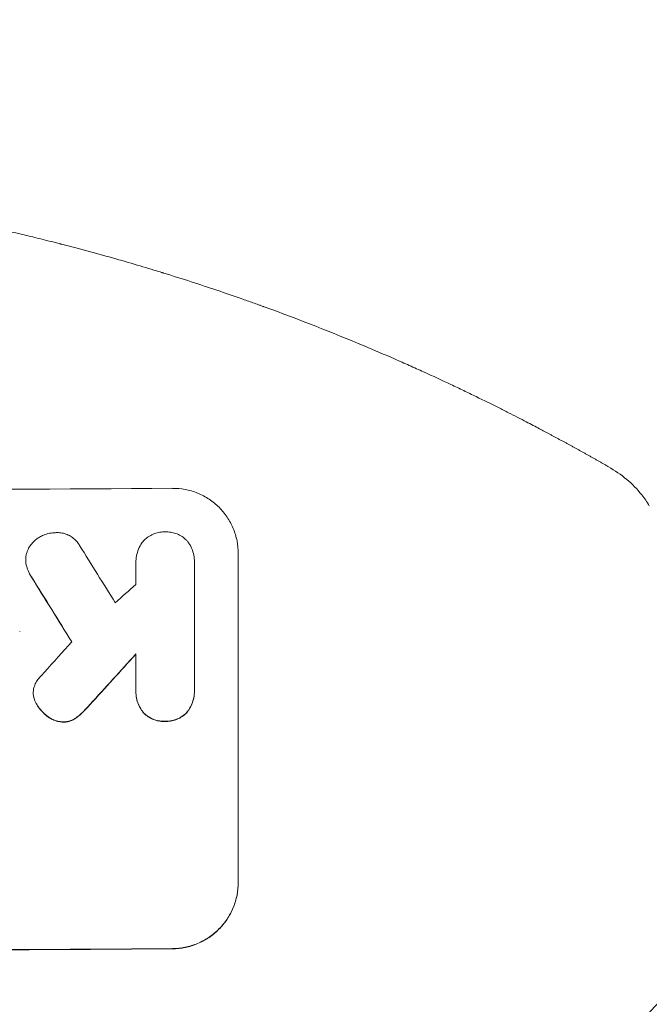
# Model space of a CAD drawing. Units: millimetres. Extents: x -2888 to 3804, y -3305 to 3607.
# Drawn here: x -426 to -283, y 1918 to 2142 of the extents above; entities that cross this region are included whole.
import ezdxf

# ---------------------------------------------------------------- set-up
doc = ezdxf.new("R2010")
doc.units = ezdxf.units.MM
doc.header["$LTSCALE"] = 20
doc.linetypes.add('HIDDEN', pattern=[9.525, 6.35, -3.175])
for name, color, linetype in [('2d', 230, 'Continuous'), ('EN-Free_Space', 10, 'HIDDEN'), ('EN-Free_Space_Hatch', 10, 'HIDDEN')]:
    doc.layers.add(name, color=color, linetype=linetype)

msp = doc.modelspace()

# ---------------------------------------------------------------- hatches: boundary and pattern name
at = {"layer": 'EN-Free_Space_Hatch'}
h = msp.add_hatch(dxfattribs=at)
h.set_pattern_fill('ANSI31', color=256, scale=100)
h.set_pattern_definition([(45, (-541, 2107), (-224.506, 224.506), [])])
edge = h.paths.add_edge_path()
edge.add_line((459, 2107.01), (459, 188.45))
edge.add_arc((468.52, -811.5), 1000, 30, 90.54545, ccw=False)
edge.add_line((1334.55, -311.5), (1490.69, -581.96))
edge.add_line((1490.69, -581.96), (2523.88, -875.68))
edge.add_arc((2250.43, -1837.56), 1000, -15.86955, 74.13045, ccw=False)
edge.add_arc((2250.43, -1837.56), 1000, 254.13045, 344.13045, ccw=False)
edge.add_line((1976.98, -2799.45), (943.8, -2505.73))
edge.add_arc((1490.69, -581.96), 2000, 210, 254.13045, ccw=False)
edge.add_line((-241.36, -1581.96), (-397.51, -1311.5))
edge.add_arc((468.52, -811.5), 1000, 190.3214, 210, ccw=False)
edge.add_arc((-541, 9), 1000, 270, 271.47275, ccw=False)
edge.add_arc((-541, 9), 1000, 180, 270, ccw=False)
edge.add_line((-1541, 9), (-1541, 2107.01))
edge.add_arc((-541, 2107.01), 1000, 90, 180, ccw=False)
edge.add_arc((-541, 2107.01), 1000, 0, 90, ccw=False)

# ---------------------------------------------------------------- linework, layer by layer
at = {"layer": '2d', "lineweight": 0}
for p, q in [((-424.78, 2019.35), (-424.78, 2019.4)), ((-399.66, 2018.7), (-399.66, 2018.75)), ((-386.34, 2018.9), (-386.34, 2018.95)), ((-376.34, 2020.81), (-376.34, 1945.86)), ((-386.34, 2018.61), (-386.34, 1989.83)), ((-426.15, 2003.07), (-426.15, 2003.12)), ((-399.66, 1989.73), (-399.66, 1997.94)), ((-423.06, 1989.03), (-423.06, 1989.08)), ((-399.67, 1989.34), (-399.67, 1989.39)), ((-386.33, 1989.41), (-386.33, 1989.47))]:
    msp.add_line(p, q, dxfattribs=at)
for centre, major_axis, ratio, start_param, end_param in [((-541, 2092.66), (1099, 0), 0.052336, -1.707396, -1.434197), ((-541, 2286.52), (-1097.7, 1767.94), 0.01457, 1.711555, 1.719019), ((-541, 2262.65), (-1098.7, 1777.43), 0.014477, 1.701385, 1.709768), ((-541, 1946.16), (-1097.63, -969.3), 0.029425, 1.669578, 1.673855), ((-541, 1918.16), (-1097.63, -1210.81), 0.023624, 1.654704, 1.660421), ((-541, 1900.64), (-1098.63, -1200.76), 0.023864, 1.664081, 1.673687), ((-541, 1987.8), (1099, 0), 0.052336, -1.707396, -1.434197)]:
    msp.add_ellipse(centre, major_axis=major_axis, ratio=ratio, start_param=start_param, end_param=end_param, dxfattribs=at)
at = {"layer": '2d', "lineweight": 0, "extrusion": (0, 0, -1)}
for centre, major_axis, ratio, start_param, end_param in [((-541, 2262.65), (-1097.7, 1775.82), 0.014477, -1.709891, -1.701483), ((-541, 1900.64), (-1097.63, -1199.67), 0.023864, -1.673805, -1.664191), ((-541, 1987.8), (-1100, 0), 0.052336, -1.707271, -1.434322)]:
    msp.add_ellipse(centre, major_axis=major_axis, ratio=ratio, start_param=start_param, end_param=end_param, dxfattribs=at)
at = {"layer": '2d', "lineweight": 0}
for points, knots in [([(-541, 2107.01), (-533.07, 2107.01), (-524.82, 2106.82), (-511.98, 2106.19), (-507.63, 2105.92), (-500.98, 2105.41), (-498.74, 2105.23), (-495.36, 2104.93), (-493.66, 2104.77), (-491.67, 2104.57), (-490.67, 2104.47), (-490.17, 2104.42), (-489.92, 2104.4), (-489.79, 2104.38), (-489.73, 2104.38), (-489.7, 2104.37), (-489.69, 2104.37), (-489.68, 2104.37), (-485.77, 2103.97), (-481.75, 2103.51), (-475.52, 2102.71), (-473.41, 2102.43), (-470.2, 2101.98), (-468.58, 2101.74), (-466.68, 2101.46), (-465.72, 2101.31), (-465.24, 2101.24), (-465, 2101.2), (-464.88, 2101.18), (-464.82, 2101.17), (-464.79, 2101.17), (-464.78, 2101.17), (-464.77, 2101.17), (-461.17, 2100.61), (-457.35, 2099.98), (-451.26, 2098.9), (-449.17, 2098.51), (-445.95, 2097.9), (-444.32, 2097.58), (-442.38, 2097.19), (-441.4, 2096.99), (-440.91, 2096.89), (-440.66, 2096.84), (-440.54, 2096.82), (-440.48, 2096.8), (-440.44, 2096.8), (-440.43, 2096.79), (-440.42, 2096.79), (-440.42, 2096.79), (-440.41, 2096.79), (-438.78, 2096.45), (-435.97, 2095.87), (-430.01, 2094.54), (-427.73, 2094.02), (-423.88, 2093.1), (-422.52, 2092.77), (-420.38, 2092.24), (-419.28, 2091.97), (-417.95, 2091.64), (-417.28, 2091.46), (-416.94, 2091.38), (-416.77, 2091.33), (-416.68, 2091.31), (-416.64, 2091.3), (-416.62, 2091.29), (-416.61, 2091.29), (-416.6, 2091.29), (-411.77, 2090.05), (-407.42, 2088.85), (-401.6, 2087.19), (-399.77, 2086.66), (-397.22, 2085.89), (-396.39, 2085.64), (-395.2, 2085.28), (-394.61, 2085.1), (-393.95, 2084.9), (-393.62, 2084.8), (-393.46, 2084.75), (-393.38, 2084.72), (-393.34, 2084.71), (-393.32, 2084.7), (-393.31, 2084.7), (-393.3, 2084.7), (-393.3, 2084.7), (-389.05, 2083.38), (-385.02, 2082.08), (-379.3, 2080.15), (-377.45, 2079.51), (-374.75, 2078.57), (-373.43, 2078.1), (-371.91, 2077.55), (-371.17, 2077.29), (-370.8, 2077.15), (-370.61, 2077.08), (-370.52, 2077.05), (-370.47, 2077.03), (-370.45, 2077.03), (-370.44, 2077.02), (-370.43, 2077.02), (-362.35, 2074.09), (-354.77, 2071.1), (-347.68, 2068.13)], [0.5002861, 0.5002861, 0.5002861, 0.5002861, 0.5627504, 0.5627504, 0.5939825, 0.5939825, 0.6095985, 0.6095985, 0.6174066, 0.6213106, 0.6232626, 0.6242386, 0.6247266, 0.6249706, 0.6250926, 0.6251536, 0.6251536, 0.6252146, 0.6252146, 0.6564467, 0.6564467, 0.6720628, 0.6720628, 0.6798708, 0.6837748, 0.6857268, 0.6867028, 0.6871908, 0.6874348, 0.6875568, 0.6876178, 0.6876178, 0.6876788, 0.6876788, 0.7189109, 0.7189109, 0.734527, 0.734527, 0.742335, 0.746239, 0.7481911, 0.7491671, 0.7496551, 0.7498991, 0.7500211, 0.7500821, 0.7501126, 0.7501278, 0.7501278, 0.7501431, 0.7501431, 0.7813752, 0.7813752, 0.7969912, 0.7969912, 0.8047993, 0.8047993, 0.8087033, 0.8106553, 0.8116313, 0.8121193, 0.8123633, 0.8124853, 0.8125463, 0.8125768, 0.8125768, 0.8126073, 0.8126073, 0.8438394, 0.8438394, 0.8594555, 0.8594555, 0.8672635, 0.8672635, 0.8711675, 0.8731195, 0.8740955, 0.8745835, 0.8748275, 0.8749495, 0.8750105, 0.875041, 0.875041, 0.8750715, 0.8750715, 0.9063036, 0.9063036, 0.9219197, 0.9219197, 0.9297277, 0.9336318, 0.9355838, 0.9365598, 0.9370478, 0.9372918, 0.9374138, 0.9374748, 0.9374748, 0.9375358, 0.9375358, 1, 1, 1, 1]), ([(-347.68, 2068.13), (-345.32, 2067.14), (-343, 2066.14), (-339.58, 2064.65), (-338.46, 2064.16), (-336.26, 2063.17), (-335.17, 2062.68), (-331.96, 2061.23), (-329.9, 2060.27), (-326.9, 2058.86), (-325.92, 2058.39), (-324, 2057.47), (-323.06, 2057.02), (-320.34, 2055.69), (-318.64, 2054.85), (-316.26, 2053.66), (-315.49, 2053.27), (-314.02, 2052.52), (-313.31, 2052.16), (-311.31, 2051.13), (-310.13, 2050.52), (-308.09, 2049.46), (-307.24, 2049), (-306.56, 2048.64)], [0, 0, 0, 0, 0.00777517, 0.00777517, 0.01166275, 0.01166275, 0.01555033, 0.01555033, 0.0233255, 0.0233255, 0.02721308, 0.02721308, 0.03110066, 0.03110066, 0.03887583, 0.03887583, 0.04276341, 0.04276341, 0.046651, 0.046651, 0.05442616, 0.05442616, 0.06220133, 0.06220133, 0.06220133, 0.06220133]), ([(-291.93, 2040.56), (-290.51, 2039.74), (-289.11, 2038.8), (-286.58, 2036.67), (-285.43, 2035.5), (-283.77, 2033.41), (-283.19, 2032.57), (-282.67, 2031.69)], [0, 0, 0, 0, 8.694721, 8.694721, 16.659867, 16.659867, 21.476663, 21.476663, 21.476663, 21.476663]), ([(-376.34, 2020.81), (-376.34, 2021.75), (-376.43, 2022.72), (-376.81, 2024.65), (-377.1, 2025.61), (-377.86, 2027.44), (-378.34, 2028.32), (-379.43, 2029.94), (-380.05, 2030.69), (-381.38, 2032.01), (-382.14, 2032.63), (-383.78, 2033.72), (-384.67, 2034.2), (-386.52, 2034.95), (-387.49, 2035.23), (-389.43, 2035.6), (-390.4, 2035.68), (-391.34, 2035.67)], [45.415862, 45.415862, 45.415862, 45.415862, 48.23989, 48.23989, 51.063917, 51.063917, 53.887944, 53.887944, 56.711971, 56.711971, 59.567238, 59.567238, 62.422504, 62.422504, 65.277771, 65.277771, 68.133038, 68.133038, 68.133038, 68.133038]), ([(-421.65, 2024.54), (-421.35, 2024.72), (-421.04, 2024.87), (-420.28, 2025.19), (-419.82, 2025.33), (-418.9, 2025.52), (-418.44, 2025.56), (-418, 2025.57)], [28.90976, 28.90976, 28.90976, 28.90976, 29.884853, 29.884853, 31.245772, 31.245772, 32.581112, 32.581112, 32.581112, 32.581112]), ([(-418, 2025.57), (-417.87, 2025.58), (-417.74, 2025.58), (-417.24, 2025.59), (-416.86, 2025.55), (-416.1, 2025.41), (-415.72, 2025.3), (-415, 2025), (-414.65, 2024.82), (-414.01, 2024.39), (-413.71, 2024.15), (-413.19, 2023.63), (-412.95, 2023.34), (-412.65, 2022.9), (-412.57, 2022.78), (-412.5, 2022.65)], [26.28771, 26.28771, 26.28771, 26.28771, 26.677126, 26.677126, 27.790951, 27.790951, 28.904776, 28.904776, 30.018601, 30.018601, 31.132425, 31.132425, 32.242083, 32.242083, 32.649675, 32.649675, 32.649675, 32.649675]), ([(-398.12, 2023.49), (-398.01, 2023.62), (-397.9, 2023.74), (-397.51, 2024.13), (-397.19, 2024.4), (-396.49, 2024.87), (-396.12, 2025.07), (-395.34, 2025.4), (-394.93, 2025.53), (-394.11, 2025.69), (-393.7, 2025.73), (-393.2, 2025.74), (-393.1, 2025.74), (-392.99, 2025.73)], [23.516339, 23.516339, 23.516339, 23.516339, 23.993283, 23.993283, 25.196558, 25.196558, 26.399832, 26.399832, 27.603107, 27.603107, 28.806382, 28.806382, 29.117654, 29.117654, 29.117654, 29.117654]), ([(-392.99, 2025.73), (-392.89, 2025.74), (-392.79, 2025.74), (-392.3, 2025.74), (-391.89, 2025.71), (-391.07, 2025.55), (-390.66, 2025.43), (-389.88, 2025.12), (-389.51, 2024.92), (-388.81, 2024.46), (-388.49, 2024.2), (-388.06, 2023.77), (-387.92, 2023.61), (-387.78, 2023.45)], [28.489331, 28.489331, 28.489331, 28.489331, 28.787143, 28.787143, 29.990133, 29.990133, 31.193124, 31.193124, 32.396115, 32.396115, 33.599105, 33.599105, 34.233303, 34.233303, 34.233303, 34.233303]), ([(-424.48, 2021.18), (-424.45, 2021.26), (-424.42, 2021.35), (-424.22, 2021.82), (-424.02, 2022.2), (-423.56, 2022.89), (-423.29, 2023.21), (-422.73, 2023.78), (-422.41, 2024.05), (-421.93, 2024.37), (-421.79, 2024.46), (-421.65, 2024.54)], [21.35293, 21.35293, 21.35293, 21.35293, 21.605558, 21.605558, 22.802148, 22.802148, 23.998737, 23.998737, 25.203358, 25.203358, 25.672248, 25.672248, 25.672248, 25.672248]), ([(-399.66, 2018.52), (-399.66, 2018.6), (-399.66, 2018.67), (-399.66, 2019.25), (-399.61, 2019.78), (-399.41, 2020.81), (-399.25, 2021.33), (-398.85, 2022.32), (-398.59, 2022.8), (-398.24, 2023.32), (-398.18, 2023.41), (-398.12, 2023.49)], [24.136842, 24.136842, 24.136842, 24.136842, 24.367509, 24.367509, 25.882557, 25.882557, 27.397604, 27.397604, 28.912652, 28.912652, 29.2137, 29.2137, 29.2137, 29.2137]), ([(-387.78, 2023.45), (-387.74, 2023.39), (-387.7, 2023.33), (-387.37, 2022.85), (-387.13, 2022.39), (-386.73, 2021.44), (-386.58, 2020.94), (-386.38, 2019.94), (-386.34, 2019.44), (-386.34, 2018.95), (-386.34, 2018.84), (-386.34, 2018.73), (-386.34, 2018.61)], [-4.605361, -4.605361, -4.605361, -4.605361, -4.396797, -4.396797, -2.931198, -2.931198, -1.465599, -1.465599, 0, 0, 0, 0.334248, 0.334248, 0.334248, 0.334248]), ([(-424.64, 2018.17), (-424.66, 2018.23), (-424.67, 2018.29), (-424.75, 2018.71), (-424.78, 2019.06), (-424.78, 2019.74), (-424.75, 2020.09), (-424.63, 2020.69), (-424.57, 2020.94), (-424.48, 2021.18)], [15.209862, 15.209862, 15.209862, 15.209862, 15.395283, 15.395283, 16.417877, 16.417877, 17.442055, 17.442055, 18.164936, 18.164936, 18.164936, 18.164936]), ([(-424.78, 2019.35), (-424.78, 2019.01), (-424.75, 2018.66), (-424.67, 2018.24), (-424.66, 2018.18), (-424.64, 2018.12)], [16.417787, 16.417787, 16.417787, 16.417787, 17.440382, 17.440382, 17.625802, 17.625802, 17.625802, 17.625802]), ([(-423.44, 2015.48), (-423.75, 2015.95), (-424.03, 2016.46), (-424.41, 2017.37), (-424.54, 2017.77), (-424.64, 2018.17)], [21.845482, 21.845482, 21.845482, 21.845482, 23.464067, 23.464067, 24.649542, 24.649542, 24.649542, 24.649542]), ([(-424.64, 2018.12), (-424.54, 2017.71), (-424.41, 2017.32), (-424.03, 2016.41), (-423.76, 2015.9), (-423.44, 2015.43)], [28.966531, 28.966531, 28.966531, 28.966531, 30.146891, 30.146891, 31.770366, 31.770366, 31.770366, 31.770366]), ([(-422.73, 1990.84), (-422.57, 1991.21), (-422.37, 1991.58), (-421.93, 1992.23), (-421.69, 1992.52), (-421.44, 1992.79)], [22.321021, 22.321021, 22.321021, 22.321021, 23.48493, 23.48493, 24.572485, 24.572485, 24.572485, 24.572485]), ([(-423.02, 1988.46), (-423.04, 1988.67), (-423.06, 1988.88), (-423.06, 1989.39), (-423.03, 1989.7), (-422.91, 1990.29), (-422.83, 1990.57), (-422.73, 1990.84)], [14.04881, 14.04881, 14.04881, 14.04881, 14.658756, 14.658756, 15.571725, 15.571725, 16.383205, 16.383205, 16.383205, 16.383205]), ([(-397.96, 1984.61), (-398.11, 1984.78), (-398.24, 1984.96), (-398.65, 1985.57), (-398.89, 1986.02), (-399.28, 1986.95), (-399.43, 1987.44), (-399.62, 1988.42), (-399.67, 1988.91), (-399.67, 1989.5), (-399.66, 1989.62), (-399.66, 1989.73)], [18.113436, 18.113436, 18.113436, 18.113436, 18.776188, 18.776188, 20.211332, 20.211332, 21.646477, 21.646477, 23.081621, 23.081621, 23.424408, 23.424408, 23.424408, 23.424408]), ([(-386.34, 1989.83), (-386.34, 1989.71), (-386.33, 1989.59), (-386.33, 1989.47), (-386.33, 1988.99), (-386.38, 1988.5), (-386.57, 1987.51), (-386.72, 1987.03), (-387.11, 1986.09), (-387.35, 1985.64), (-387.75, 1985.03), (-387.89, 1984.85), (-388.03, 1984.68)], [-0.359399, -0.359399, -0.359399, -0.359399, 0, 0, 0, 1.433208, 1.433208, 2.866417, 2.866417, 4.299625, 4.299625, 4.949699, 4.949699, 4.949699, 4.949699]), ([(-422.37, 1986.68), (-422.48, 1986.88), (-422.58, 1987.08), (-422.82, 1987.65), (-422.93, 1988.01), (-423.01, 1988.41), (-423.01, 1988.44), (-423.02, 1988.46)], [14.551409, 14.551409, 14.551409, 14.551409, 15.198568, 15.198568, 16.281753, 16.281753, 16.359205, 16.359205, 16.359205, 16.359205]), ([(-423.02, 1988.41), (-423.01, 1988.38), (-423.01, 1988.36), (-422.93, 1987.96), (-422.82, 1987.6), (-422.58, 1987.03), (-422.48, 1986.83), (-422.37, 1986.63)], [18.370496, 18.370496, 18.370496, 18.370496, 18.446294, 18.446294, 19.527752, 19.527752, 20.178094, 20.178094, 20.178094, 20.178094]), ([(-399.67, 1989.34), (-399.67, 1988.86), (-399.62, 1988.36), (-399.43, 1987.38), (-399.28, 1986.89), (-398.89, 1985.96), (-398.65, 1985.51), (-398.24, 1984.91), (-398.11, 1984.73), (-397.96, 1984.55)], [23.081423, 23.081423, 23.081423, 23.081423, 24.519887, 24.519887, 25.958351, 25.958351, 27.396815, 27.396815, 28.049994, 28.049994, 28.049994, 28.049994]), ([(-388.03, 1984.63), (-387.89, 1984.8), (-387.75, 1984.98), (-387.35, 1985.59), (-387.11, 1986.04), (-386.72, 1986.97), (-386.57, 1987.46), (-386.38, 1988.44), (-386.33, 1988.94), (-386.33, 1989.41)], [-4.949683, -4.949683, -4.949683, -4.949683, -4.299608, -4.299608, -2.866406, -2.866406, -1.433203, -1.433203, 0, 0, 0, 0]), ([(-419.71, 1983.69), (-420.11, 1983.97), (-420.48, 1984.29), (-421.23, 1985.03), (-421.61, 1985.48), (-422.1, 1986.2), (-422.24, 1986.44), (-422.37, 1986.68)], [19.352647, 19.352647, 19.352647, 19.352647, 20.78008, 20.78008, 22.506876, 22.506876, 23.290115, 23.290115, 23.290115, 23.290115]), ([(-422.37, 1986.63), (-422.24, 1986.39), (-422.1, 1986.15), (-421.61, 1985.43), (-421.23, 1984.97), (-420.48, 1984.24), (-420.11, 1983.92), (-419.71, 1983.63)], [32.084228, 32.084228, 32.084228, 32.084228, 32.867462, 32.867462, 34.594254, 34.594254, 36.021677, 36.021677, 36.021677, 36.021677]), ([(-410.13, 1986.44), (-410.6, 1985.91), (-411.08, 1985.4), (-411.73, 1984.75), (-411.89, 1984.59), (-412.06, 1984.43)], [27.424795, 27.424795, 27.424795, 27.424795, 29.507381, 29.507381, 30.192303, 30.192303, 30.192303, 30.192303]), ([(-412.06, 1984.38), (-411.91, 1984.53), (-411.75, 1984.68), (-411.1, 1985.33), (-410.61, 1985.85), (-410.13, 1986.39)], [206.39771, 206.39771, 206.39771, 206.39771, 207.036755, 207.036755, 209.164716, 209.164716, 209.164716, 209.164716]), ([(-416.21, 1982.47), (-416.53, 1982.47), (-416.86, 1982.51), (-417.59, 1982.65), (-417.98, 1982.76), (-418.73, 1983.07), (-419.09, 1983.26), (-419.52, 1983.55), (-419.62, 1983.62), (-419.71, 1983.69)], [9.391675, 9.391675, 9.391675, 9.391675, 10.360818, 10.360818, 11.515308, 11.515308, 12.669799, 12.669799, 13.014451, 13.014451, 13.014451, 13.014451]), ([(-419.71, 1983.63), (-419.62, 1983.56), (-419.52, 1983.49), (-419.09, 1983.21), (-418.73, 1983.01), (-417.98, 1982.71), (-417.59, 1982.59), (-416.86, 1982.46), (-416.53, 1982.42), (-416.21, 1982.41)], [23.805682, 23.805682, 23.805682, 23.805682, 24.150338, 24.150338, 25.304815, 25.304815, 26.459291, 26.459291, 27.428422, 27.428422, 27.428422, 27.428422]), ([(-413.6, 1983.2), (-413.82, 1983.06), (-414.05, 1982.94), (-414.59, 1982.72), (-414.89, 1982.62), (-415.51, 1982.5), (-415.82, 1982.47), (-416.15, 1982.47), (-416.18, 1982.47), (-416.21, 1982.47)], [4.684637, 4.684637, 4.684637, 4.684637, 5.425479, 5.425479, 6.332035, 6.332035, 7.238592, 7.238592, 7.324531, 7.324531, 7.324531, 7.324531]), ([(-416.21, 1982.41), (-416.18, 1982.41), (-416.15, 1982.41), (-415.82, 1982.41), (-415.51, 1982.45), (-414.89, 1982.57), (-414.59, 1982.66), (-414.05, 1982.89), (-413.82, 1983.01), (-413.6, 1983.15)], [21.626581, 21.626581, 21.626581, 21.626581, 21.71252, 21.71252, 22.619067, 22.619067, 23.525615, 23.525615, 24.266448, 24.266448, 24.266448, 24.266448]), ([(-412.06, 1984.43), (-412.45, 1984.04), (-412.9, 1983.67), (-413.45, 1983.3), (-413.52, 1983.25), (-413.6, 1983.2)], [6.898307, 6.898307, 6.898307, 6.898307, 8.563515, 8.563515, 8.813997, 8.813997, 8.813997, 8.813997]), ([(-413.6, 1983.15), (-413.52, 1983.2), (-413.44, 1983.25), (-412.89, 1983.62), (-412.45, 1983.99), (-412.06, 1984.38)], [46.043025, 46.043025, 46.043025, 46.043025, 46.302093, 46.302093, 47.958309, 47.958309, 47.958309, 47.958309]), ([(-392.99, 1982.62), (-393.08, 1982.61), (-393.18, 1982.61), (-393.67, 1982.61), (-394.09, 1982.64), (-394.92, 1982.8), (-395.34, 1982.92), (-396.13, 1983.25), (-396.52, 1983.45), (-397.22, 1983.92), (-397.55, 1984.19), (-397.88, 1984.52), (-397.92, 1984.56), (-397.96, 1984.61)], [9.4841, 9.4841, 9.4841, 9.4841, 9.759373, 9.759373, 10.984855, 10.984855, 12.210337, 12.210337, 13.435819, 13.435819, 14.661301, 14.661301, 14.849629, 14.849629, 14.849629, 14.849629]), ([(-397.96, 1984.55), (-397.92, 1984.51), (-397.88, 1984.46), (-397.55, 1984.13), (-397.22, 1983.87), (-396.52, 1983.4), (-396.13, 1983.19), (-395.34, 1982.87), (-394.92, 1982.75), (-394.09, 1982.59), (-393.67, 1982.55), (-393.18, 1982.56), (-393.08, 1982.56), (-392.99, 1982.57)], [24.180935, 24.180935, 24.180935, 24.180935, 24.369282, 24.369282, 25.594744, 25.594744, 26.820205, 26.820205, 28.045666, 28.045666, 29.271127, 29.271127, 29.546395, 29.546395, 29.546395, 29.546395]), ([(-388.03, 1984.68), (-388.07, 1984.63), (-388.12, 1984.58), (-388.45, 1984.25), (-388.77, 1983.98), (-389.48, 1983.5), (-389.86, 1983.29), (-390.65, 1982.96), (-391.07, 1982.83), (-391.9, 1982.66), (-392.32, 1982.62), (-392.81, 1982.61), (-392.9, 1982.62), (-392.99, 1982.62)], [4.649237, 4.649237, 4.649237, 4.649237, 4.844766, 4.844766, 6.068679, 6.068679, 7.292592, 7.292592, 8.516506, 8.516506, 9.740419, 9.740419, 10.011266, 10.011266, 10.011266, 10.011266]), ([(-392.99, 1982.57), (-392.9, 1982.56), (-392.81, 1982.56), (-392.32, 1982.56), (-391.9, 1982.61), (-391.07, 1982.78), (-390.65, 1982.9), (-389.86, 1983.24), (-389.48, 1983.44), (-388.77, 1983.92), (-388.45, 1984.2), (-388.12, 1984.53), (-388.07, 1984.58), (-388.03, 1984.63)], [28.943423, 28.943423, 28.943423, 28.943423, 29.214265, 29.214265, 30.438156, 30.438156, 31.662047, 31.662047, 32.885938, 32.885938, 34.109829, 34.109829, 34.305378, 34.305378, 34.305378, 34.305378]), ([(-391.34, 1930.82), (-390.4, 1930.83), (-389.43, 1930.93), (-387.49, 1931.32), (-386.53, 1931.61), (-384.68, 1932.39), (-383.8, 1932.87), (-382.16, 1933.99), (-381.4, 1934.62), (-380.07, 1935.96), (-379.45, 1936.71), (-378.35, 1938.35), (-377.87, 1939.24), (-377.1, 1941.09), (-376.81, 1942.06), (-376.43, 1944), (-376.34, 1944.97), (-376.34, 1945.92)], [22.698673, 22.698673, 22.698673, 22.698673, 25.546281, 25.546281, 28.393889, 28.393889, 31.241497, 31.241497, 34.089105, 34.089105, 36.920794, 36.920794, 39.752484, 39.752484, 42.584173, 42.584173, 45.415862, 45.415862, 45.415862, 45.415862]), ([(-376.34, 1945.86), (-376.34, 1944.92), (-376.43, 1943.95), (-376.81, 1942.01), (-377.1, 1941.04), (-377.87, 1939.19), (-378.35, 1938.3), (-379.45, 1936.66), (-380.07, 1935.9), (-381.4, 1934.56), (-382.16, 1933.93), (-383.8, 1932.82), (-384.68, 1932.34), (-386.53, 1931.56), (-387.49, 1931.27), (-389.43, 1930.87), (-390.4, 1930.78), (-391.34, 1930.77)], [45.415447, 45.415447, 45.415447, 45.415447, 48.247124, 48.247124, 51.078802, 51.078802, 53.910479, 53.910479, 56.742156, 56.742156, 59.589723, 59.589723, 62.437289, 62.437289, 65.284856, 65.284856, 68.132422, 68.132422, 68.132422, 68.132422])]:
    msp.add_open_spline(points, degree=3, knots=knots, dxfattribs=at)
for points, weights, degree in [([(-306.56, 2048.64), (-301.63, 2046.03), (-296.76, 2043.33), (-291.93, 2040.56)], [1, 0.999906908219, 0.999906908219, 1], 3), ([(-399.71, 2013.75), (-399.68, 2016.13), (-399.66, 2018.52)], [0.999999968252, 0.999999949753, 0.999999972816], 2)]:
    msp.add_rational_spline(points, weights, degree=degree, dxfattribs=at)
for points in [[(-399.66, 2018.7), (-399.66, 2018.62), (-399.66, 2018.55), (-399.66, 2018.48)], [(-386.34, 2018.56), (-386.34, 2018.67), (-386.34, 2018.79), (-386.34, 2018.9)], [(-421.44, 1992.79), (-421.14, 1993.13), (-420.82, 1993.47), (-420.5, 1993.79)], [(-423.06, 1989.03), (-423.06, 1988.83), (-423.04, 1988.62), (-423.02, 1988.41)]]:
    msp.add_open_spline(points, degree=3, dxfattribs=at)
at = {"layer": 'EN-Free_Space', "flags": 128}
msp.add_lwpolyline([(459, 2107.01), (459, 188.45, -0.270502), (1334.55, -311.5), (1490.69, -581.96), (2523.88, -875.68, -0.414214), (3212.32, -2111.01, -0.414214), (1976.98, -2799.45), (943.8, -2505.73, -0.194971), (-241.36, -1581.96), (-397.51, -1311.5, -0.086076), (-515.3, -990.67, -0.006426), (-541, -991, -0.414214), (-1541, 9), (-1541, 2107.01, -0.414214), (-541, 3107.01, -0.414214)], format="xyb", close=True, dxfattribs=at)

doc.saveas('drawing.dxf')
